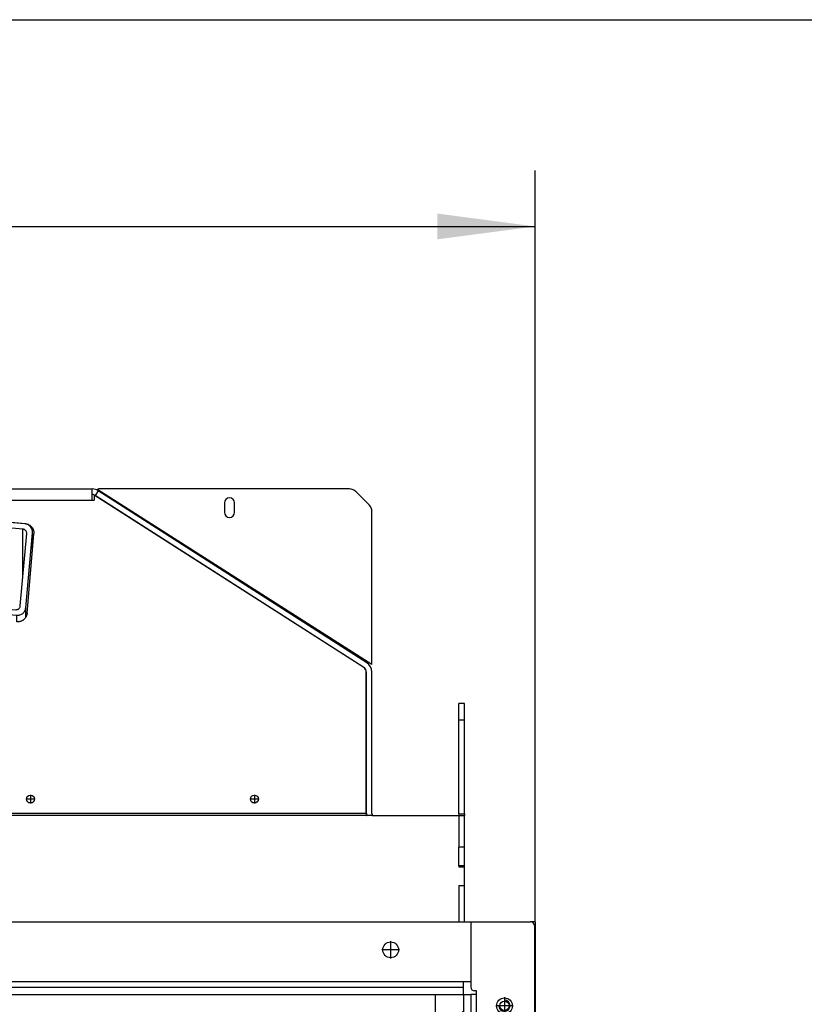
# Model space of a CAD drawing. Units: millimetres. Extents: x -103 to 187, y -72 to 128.
# Drawn here: x -46 to -18, y 93 to 128 of the extents above; entities that cross this region are included whole.
import ezdxf

# ---------------------------------------------------------------- set-up
doc = ezdxf.new("R2010")
doc.units = ezdxf.units.MM
doc.linetypes.add('DASH_CENTER', pattern=[14, 11, -1, 1, -1])
doc.layers.add('1', color=7, linetype='Continuous')
doc.styles.add('CONVERTER_15', font='txt.shx', dxfattribs={"width": 0.9, "oblique": 11})
doc.dimstyles.new('ME10_DIM_20', dxfattribs={"dimtxt": 45, "dimasz": 52.5, "dimexe": 30, "dimexo": 0, "dimgap": 30, "dimtad": 1, "dimdsep": 46, "dimtxsty": 'CONVERTER_15', "dimsah": 1, "dimcen": 0.09, "dimclrd": 2, "dimclre": 2, "dimclrt": 2, "dimadec": 0, "dimazin": 0, "dimtfac": 1, "dimtdec": 4, "dimtix": 1, "dimtmove": 0, "dimatfit": 3, "dimfxl": 0, "dimtolj": 1, "dimtzin": 0, "dimarcsym": 0})
doc.dimstyles.new('ME10_DIM_25', dxfattribs={"dimtxt": 45, "dimasz": 52.5, "dimexe": 30, "dimexo": 0, "dimgap": 30, "dimtad": 1, "dimdsep": 46, "dimtxsty": 'CONVERTER_15', "dimsah": 1, "dimcen": 0.09, "dimclrd": 2, "dimclre": 2, "dimclrt": 2, "dimadec": 0, "dimazin": 0, "dimtfac": 1, "dimtdec": 4, "dimtix": 1, "dimtmove": 0, "dimatfit": 3, "dimfxl": 0, "dimtolj": 1, "dimtzin": 0, "dimarcsym": 0})

# ---------------------------------------------------------------- blocks, each defined once
blk = doc.blocks.new('metalfire_a4h_tf_ULTIME_D__1', base_point=(43.8, 28.37))
at = {"layer": '1', "color": 7, "linetype": 'Continuous'}
blk.add_line((-99.7, 128.37), (187.3, 128.37), dxfattribs=at)
blk = doc.blocks.new('1__2', base_point=(43.8, 28.37))
blk.add_blockref('metalfire_a4h_tf_ULTIME_D__1', (43.8, 28.37))
blk = doc.blocks.new('metalfire_a4h_tf_ULTIME_D__5', base_point=(43.8, 28.368))
at = {"layer": '1'}
blk.add_blockref('1__2', (43.8, 28.37), dxfattribs=at)
blk = doc.blocks.new('1__6', base_point=(43.8, 25.4))
blk.add_blockref('metalfire_a4h_tf_ULTIME_D__5', (43.8, 28.368))
blk = doc.blocks.new('Paste2__7', base_point=(43.8, 25.4))
at = {"layer": '1'}
blk.add_blockref('1__6', (43.8, 25.4), dxfattribs=at)
blk = doc.blocks.new('1__8')
blk.add_blockref('Paste2__7', (43.8, 25.4))
blk = doc.blocks.new('Motor_Front__9')
at = {"layer": '1'}
blk.add_blockref('1__8', (0, 0), dxfattribs=at)
blk = doc.blocks.new('Finish_frame_top_700_Top__440', base_point=(-1158.5, 1403))
at = {"color": 7, "linetype": 'Continuous'}
for p, q in [((-1144.5, 1442), (-460.5, 1442)), ((-460.5, 1442), (-450, 1442)), ((-450, 1442), (-446.5, 1442)), ((-446.5, 1442), (-446.5, 1410)), ((-450.5, 1407), (-450.5, 1410)), ((-450.5, 1410), (-446.5, 1410)), ((-1154.5, 1407), (-450.5, 1407)), ((-450.5, 1403), (-450.5, 1407)), ((-1154.5, 1403), (-450.5, 1403))]:
    blk.add_line(p, q, dxfattribs=at)
at = {"color": 3, "linetype": 'Continuous'}
blk.add_line((-1154.5, 1410), (-450.5, 1410), dxfattribs=at)
at = {"color": 7, "linetype": 'Continuous'}
blk.add_circle((-489.5, 1427), 4.25, dxfattribs=at)
at = {"layer": '1', "color": 2, "linetype": 'DASH_CENTER'}
for p, q in [((-489.5, 1431.675), (-489.5, 1422.325)), ((-484.825, 1427), (-494.175, 1427))]:
    blk.add_line(p, q, dxfattribs=at)
blk = doc.blocks.new('Finish_Side_600_L__441', base_point=(-450.5, 762))
at = {"color": 7, "linetype": 'Continuous'}
for p, q in [((-446.5, 1442), (-446.5, 1410)), ((-446.5, 1442), (-418, 1442)), ((-418, 1442), (-415, 1442)), ((-415, 1442), (-414.5, 1442)), ((-412.5, 1440), (-412.5, 764)), ((-446.5, 1410), (-446.5, 1407)), ((-443.5, 1405), (-444.5, 1405)), ((-443.5, 1403), (-443.5, 1405)), ((-450.5, 1403), (-446.5, 1403)), ((-450.5, 1403), (-450.5, 1106.5)), ((-443.5, 1403), (-446.5, 1403)), ((-446.5, 1403), (-446.5, 1132.5)), ((-443.5, 1132.5), (-446.5, 1132.5)), ((-446.5, 1132.5), (-446.5, 1071.5)), ((-443.5, 1132.5), (-443.5, 1071.5)), ((-450.5, 1093.5), (-450.5, 1106.5)), ((-450.5, 1093.5), (-450.5, 801)), ((-443.5, 1071.5), (-446.5, 1071.5)), ((-446.5, 1071.5), (-446.5, 801)), ((-450.5, 801), (-446.5, 801)), ((-443.5, 801), (-446.5, 801)), ((-446.5, 794), (-446.5, 797)), ((-443.5, 799), (-444.5, 799)), ((-443.5, 801), (-443.5, 799)), ((-446.5, 762), (-446.5, 794)), ((-446.5, 762), (-414.5, 762))]:
    blk.add_line(p, q, dxfattribs=at)
at = {"color": 3, "linetype": 'Continuous'}
for p, q in [((-443.5, 1132.5), (-443.5, 1403)), ((-443.5, 801), (-443.5, 1071.5))]:
    blk.add_line(p, q, dxfattribs=at)
at = {"color": 7, "linetype": 'Continuous'}
for centre in [(-428.5, 1397), (-428.5, 1200.33), (-428.5, 1003.67), (-428.5, 807)]:
    blk.add_circle(centre, 4.25, dxfattribs=at)
for centre, start, end in [((-414.5, 1440), 360, 90), ((-444.5, 1407), 180, 270), ((-444.5, 797), 90, 180), ((-414.5, 764), 270, 0)]:
    blk.add_arc(centre, 2, start, end, dxfattribs=at)
at = {"layer": '1', "color": 2, "linetype": 'DASH_CENTER'}
for p, q in [((-428.5, 1401.68), (-428.5, 1392.33)), ((-423.83, 1397), (-433.18, 1397)), ((-428.5, 1205.01), (-428.5, 1195.66)), ((-423.83, 1200.33), (-433.18, 1200.33)), ((-428.5, 1008.34), (-428.5, 998.99)), ((-423.83, 1003.67), (-433.18, 1003.67)), ((-428.5, 811.68), (-428.5, 802.33)), ((-423.83, 807), (-433.18, 807))]:
    blk.add_line(p, q, dxfattribs=at)
blk = doc.blocks.new('4_SIDED_FINISHING_FRAME_700_60__443', base_point=(-1192.5, 762))
for name, p in [('Finish_frame_top_700_Top__440', (-1158.5, 1403)), ('Finish_Side_600_L__441', (-450.5, 762))]:
    blk.add_blockref(name, p)
blk = doc.blocks.new('Topplate_Air_Box_700__447', base_point=(-1155, 1491))
at = {"color": 7, "linetype": 'Continuous'}
blk.add_line((-450, 1491), (-450, 1494), dxfattribs=at)
blk = doc.blocks.new('Airwash_Box_700_60__448', base_point=(-1155, 1491))
blk.add_blockref('Topplate_Air_Box_700__447', (-1155, 1491))
blk = doc.blocks.new('Frontplate_Top_700__449', base_point=(-1155, 1366.57))
at = {"color": 7, "linetype": 'Continuous'}
for p, q in [((-502.57, 1499), (-792, 1499)), ((-502.57, 1499), (-502.42, 1499)), ((-499.33, 1499), (-502.42, 1499)), ((-499.33, 1499), (-456, 1499)), ((-456, 1499), (-453, 1499)), ((-453, 1499), (-453, 1482)), ((-453, 1472), (-453, 1482)), ((-453, 1472), (-453, 1471.5)), ((-453, 1471.5), (-450, 1471.5)), ((-450, 1461.5), (-450, 1471.5)), ((-453, 1461.5), (-450, 1461.5)), ((-453, 1461.5), (-453, 1442))]:
    blk.add_line(p, q, dxfattribs=at)
blk = doc.blocks.new('Bracket_for_finish_R_1__451', base_point=(-465.5, 644))
at = {"color": 7, "linetype": 'Continuous'}
for p, q in [((-460.5, 1442), (-450, 1442)), ((-450, 1442), (-446.5, 1442)), ((-446.5, 1442), (-418, 1442)), ((-418, 1442), (-415, 1442)), ((-415, 1442), (-414.5, 1442)), ((-412, 1442), (-414.5, 1442)), ((-412, 1442), (-412, 1132)), ((-465.5, 1392.57), (-465.5, 1403)), ((-465.5, 1392.57), (-453, 1392.57)), ((-453, 1392.57), (-452.6, 1392.57)), ((-412.5, 1132), (-412, 1132)), ((-412.5, 1072), (-412, 1072)), ((-412, 1072), (-412, 644)), ((-450, 794), (-450, 801)), ((-450, 759), (-450, 762)), ((-418, 644), (-450, 644)), ((-415, 644), (-418, 644)), ((-414.07, 644), (-415, 644)), ((-412, 644), (-414.07, 644))]:
    blk.add_line(p, q, dxfattribs=at)
at = {"color": 3, "linetype": 'Continuous'}
blk.add_line((-418, 762), (-418, 759), dxfattribs=at)
at = {"color": 7, "linetype": 'Continuous'}
for centre in [(-428.5, 1397), (-428.5, 1200.33), (-428.5, 1003.67), (-428.5, 807), (-427, 744), (-427, 659)]:
    blk.add_circle(centre, 2.5, dxfattribs=at)
for centre, start, end in [((-452.6, 1394.07), 270, 330), ((-450, 1392.57), 109.4712, 150)]:
    blk.add_arc(centre, 1.5, start, end, dxfattribs=at)
at = {"layer": '1', "color": 2, "linetype": 'DASH_CENTER'}
for p, q in [((-428.5, 1399.75), (-428.5, 1394.25)), ((-425.75, 1397), (-431.25, 1397)), ((-425.75, 1200.33), (-431.25, 1200.33)), ((-428.5, 1203.08), (-428.5, 1197.58)), ((-425.75, 1003.67), (-431.25, 1003.67)), ((-428.5, 1006.42), (-428.5, 1000.92)), ((-428.5, 809.75), (-428.5, 804.25)), ((-425.75, 807), (-431.25, 807))]:
    blk.add_line(p, q, dxfattribs=at)
at = {"layer": '1', "color": 2, "linetype": 'Continuous'}
for centre in [(-428.5, 1397), (-428.5, 1200.33), (-428.5, 1003.67), (-428.5, 807), (-427, 744), (-427, 659)]:
    blk.add_arc(centre, 3, 180, 90, dxfattribs=at)
blk = doc.blocks.new('Backplate_700__457', base_point=(-1155, 644))
at = {"color": 7, "linetype": 'Continuous'}
for p, q in [((-450, 1559), (-453, 1559)), ((-453, 1550.21), (-453, 1559)), ((-450, 1550.21), (-450, 1559)), ((-453, 1499.88), (-453, 1550.21)), ((-450, 1499.88), (-450, 1550.21)), ((-502.57, 1499), (-792, 1499)), ((-502.57, 1499), (-502.42, 1499)), ((-499.33, 1499), (-502.42, 1499)), ((-499.33, 1499), (-456, 1499)), ((-456, 1499), (-453, 1499)), ((-453, 1499.88), (-453, 1499)), ((-453, 1499), (-450, 1499)), ((-453, 1499), (-453, 1482)), ((-450, 1499.88), (-450, 1499)), ((-450, 1494), (-450, 1499)), ((-450, 1491), (-450, 1494)), ((-450, 1482), (-450, 1491)), ((-450, 1482), (-453, 1482)), ((-453, 1472), (-453, 1482)), ((-450, 1472), (-450, 1482)), ((-450, 1472), (-453, 1472)), ((-453, 1472), (-453, 1471.5)), ((-450, 1471.5), (-450, 1472)), ((-450, 1461.5), (-450, 1471.5)), ((-453, 1461.5), (-453, 1442)), ((-450, 1442), (-450, 1461.5))]:
    blk.add_line(p, q, dxfattribs=at)
at = {"color": 3, "linetype": 'Continuous'}
for p, q in [((-453, 1550.21), (-450, 1550.21)), ((-453, 1499.88), (-450, 1499.88))]:
    blk.add_line(p, q, dxfattribs=at)
blk = doc.blocks.new('Welding_Base_Chassis_700_60__459', base_point=(-1193, 639))
for name, p in [('Backplate_700__457', (-1155, 644)), ('Frontplate_Top_700__449', (-1155, 1366.57)), ('Airwash_Box_700_60__448', (-1155, 1491)), ('Bracket_for_finish_R_1__451', (-465.5, 644))]:
    blk.add_blockref(name, p)
blk = doc.blocks.new('Heat_Tube_80_50_3_1_1_1__462', base_point=(-764.73, 1602.84))
at = {"color": 7, "linetype": 'Continuous'}
for p, q in [((-761.14, 1657.42), (-764.72, 1617.2)), ((-685.54, 1655.36), (-756.27, 1661.45)), ((-686.55, 1652.48), (-755.78, 1658.44)), ((-758.22, 1656.43), (-761.66, 1617.68)), ((-687.94, 1611.33), (-684.5, 1650.08)), ((-685.02, 1610.33), (-681.45, 1650.56)), ((-681.43, 1640.94), (-681.43, 1650.94)), ((-764.73, 1611.47), (-764.73, 1616.81)), ((-759.62, 1615.28), (-690.38, 1609.31)), ((-760.62, 1612.4), (-689.89, 1606.31))]:
    blk.add_line(p, q, dxfattribs=at)
at = {"color": 3, "linetype": 'Continuous'}
for p, q in [((-755.78, 1614.95), (-755.78, 1658.44)), ((-758.22, 1615.16), (-758.22, 1656.43)), ((-686.55, 1627.06), (-686.55, 1652.48)), ((-681.45, 1640.74), (-681.45, 1650.56)), ((-761.66, 1617.29), (-761.66, 1617.68)), ((-760.62, 1609.13), (-760.62, 1612.4)), ((-685.02, 1605.25), (-685.02, 1610.33)), ((-689.89, 1602.84), (-689.89, 1606.31))]:
    blk.add_line(p, q, dxfattribs=at)
at = {"color": 7, "linetype": 'Continuous'}
for points in [[(-756.27, 1661.45), (-757.15, 1661.44), (-758.01, 1661.26), (-758.82, 1660.92), (-759.55, 1660.43), (-760.17, 1659.81), (-760.65, 1659.08), (-760.98, 1658.28), (-761.14, 1657.42)], [(-755.78, 1658.44), (-756.37, 1658.42), (-756.93, 1658.25), (-757.42, 1657.93), (-757.82, 1657.51), (-758.09, 1657), (-758.22, 1656.43)], [(-684.49, 1650.27), (-684.56, 1650.81), (-684.76, 1651.32), (-685.08, 1651.77), (-685.51, 1652.12), (-686, 1652.36), (-686.55, 1652.48)], [(-681.43, 1650.94), (-681.57, 1652.03), (-681.97, 1653.05), (-682.61, 1653.94), (-683.46, 1654.65), (-684.45, 1655.13), (-685.54, 1655.36)], [(-684.5, 1650.08), (-684.49, 1650.18), (-684.49, 1650.27)], [(-681.45, 1650.56), (-681.43, 1650.75), (-681.43, 1650.94)], [(-764.72, 1617.2), (-764.73, 1617.01), (-764.73, 1616.81)], [(-764.73, 1616.81), (-764.6, 1615.73), (-764.19, 1614.71), (-763.55, 1613.82), (-762.71, 1613.11), (-761.71, 1612.63), (-760.62, 1612.4)], [(-761.66, 1617.68), (-761.67, 1617.58), (-761.67, 1617.49)], [(-761.67, 1617.49), (-761.6, 1616.94), (-761.4, 1616.43), (-761.08, 1615.99), (-760.66, 1615.63), (-760.16, 1615.39), (-759.62, 1615.28)], [(-690.38, 1609.31), (-689.79, 1609.34), (-689.23, 1609.51), (-688.74, 1609.82), (-688.34, 1610.25), (-688.07, 1610.76), (-687.94, 1611.33)], [(-689.89, 1606.31), (-689.01, 1606.31), (-688.15, 1606.49), (-687.34, 1606.83), (-686.61, 1607.33), (-685.99, 1607.95), (-685.51, 1608.67), (-685.18, 1609.48), (-685.02, 1610.33)]]:
    blk.add_spline(points, degree=3, dxfattribs=at)
blk = doc.blocks.new('Heat_Exchanger_Top_700__463', base_point=(-1105.67, 1494))
at = {"color": 7, "linetype": 'Continuous'}
for p, q in [((-699.5, 1674), (-649.61, 1674)), ((-649.61, 1674), (-649.42, 1674)), ((-649.61, 1674), (-649.61, 1671)), ((-646.18, 1673.05), (-647.8, 1670.53)), ((-502.26, 1580.89), (-646.18, 1673.05)), ((-649.61, 1671), (-649.42, 1671)), ((-649.61, 1671), (-649.61, 1668)), ((-649.61, 1668), (-648.31, 1668)), ((-648.31, 1670.77), (-648.31, 1668)), ((-503.95, 1578.32), (-648.31, 1670.77)), ((-503.88, 1578.36), (-647.8, 1670.53)), ((-685.2, 1655.4), (-756.43, 1661.73)), ((-684.32, 1607.44), (-680.66, 1649.91)), ((-502.57, 1500), (-502.57, 1575.8)), ((-502.5, 1500), (-502.5, 1575.84)), ((-499.5, 1500), (-499.5, 1575.84)), ((-502.57, 1500), (-502.57, 1499))]:
    blk.add_line(p, q, dxfattribs=at)
at = {"color": 3, "linetype": 'Continuous'}
for p, q in [((-955.39, 1668), (-649.61, 1668)), ((-502.57, 1500), (-1102.43, 1500))]:
    blk.add_line(p, q, dxfattribs=at)
at = {"color": 7, "linetype": 'Continuous'}
for centre in [(-682.5, 1507.79), (-562.5, 1507.79)]:
    blk.add_circle(centre, 2.1, dxfattribs=at)
for centre, radius, start, end in [((-649.42, 1668), 6, 57.3645, 90), ((-649.42, 1668), 3, 57.3645, 90), ((-505.57, 1575.8), 3, 0, 57.3645), ((-505.5, 1575.84), 3, 0, 57.3645), ((-505.5, 1575.84), 6, 0, 57.3645), ((-496.5, 1500), 6, 180, 189.5941), ((-496.5, 1500), 3, 180, 199.4712)]:
    blk.add_arc(centre, radius, start, end, dxfattribs=at)
for points in [[(-685.2, 1655.4), (-684.67, 1655.32), (-684.24, 1655.22), (-683.81, 1655.07), (-683.33, 1654.85), (-682.5, 1654.3), (-681.8, 1653.61), (-681.25, 1652.79), (-680.87, 1651.87), (-680.74, 1651.39), (-680.67, 1650.9), (-680.64, 1650.36), (-680.66, 1649.91)], [(-684.32, 1607.44), (-684.39, 1606.9), (-684.5, 1606.46), (-684.67, 1605.95), (-684.86, 1605.54), (-685.39, 1604.71), (-686.08, 1604), (-686.47, 1603.7), (-686.89, 1603.44), (-687.37, 1603.2), (-687.79, 1603.05), (-688.22, 1602.93), (-688.75, 1602.84), (-689.2, 1602.81), (-689.73, 1602.83)]]:
    blk.add_spline(points, degree=3, dxfattribs=at)
at = {"layer": '1', "color": 2, "linetype": 'DASH_CENTER'}
for p, q in [((-682.5, 1510.1), (-682.5, 1505.48)), ((-562.5, 1510.1), (-562.5, 1505.48)), ((-680.19, 1507.79), (-684.81, 1507.79)), ((-560.19, 1507.79), (-564.81, 1507.79))]:
    blk.add_line(p, q, dxfattribs=at)
blk = doc.blocks.new('Heat_Finn_Top_700_1_1_1_1__464', base_point=(-646.33, 1579.98))
at = {"color": 7, "linetype": 'Continuous'}
for p, q in [((-646.33, 1673.61), (-646.08, 1674)), ((-499.5, 1579.98), (-646.33, 1673.61)), ((-511.57, 1674), (-646.08, 1674)), ((-500.96, 1665.46), (-508.04, 1672.54)), ((-578.59, 1666.5), (-578.59, 1661.5)), ((-573.09, 1661.5), (-573.09, 1666.5)), ((-499.5, 1579.98), (-499.5, 1661.93))]:
    blk.add_line(p, q, dxfattribs=at)
for centre, radius, start, end in [((-511.57, 1669), 5, 45, 90), ((-575.84, 1666.5), 2.75, 0, 180), ((-504.5, 1661.93), 5, 0, 45), ((-575.84, 1661.5), 2.75, 180, 0)]:
    blk.add_arc(centre, radius, start, end, dxfattribs=at)
blk = doc.blocks.new('Welding_Heat_exchanger_Insert_700__465', base_point=(-1105.67, 1494))
for name, p in [('Heat_Exchanger_Top_700__463', (-1105.67, 1494)), ('Heat_Finn_Top_700_1_1_1_1__464', (-646.33, 1579.98)), ('Heat_Tube_80_50_3_1_1_1__462', (-764.73, 1602.84))]:
    blk.add_blockref(name, p)
blk = doc.blocks.new('Optimum_MF_700_60_Basic_1__466', base_point=(-1193, 519))
for name, p in [('Welding_Heat_exchanger_Insert_700__465', (-1105.67, 1494)), ('Welding_Base_Chassis_700_60__459', (-1193, 639)), ('4_SIDED_FINISHING_FRAME_700_60__443', (-1192.5, 762))]:
    blk.add_blockref(name, p)
blk = doc.blocks.new('Technische_Fishe_700_60_B_4mm__467', base_point=(-1193, 519))
blk.add_blockref('Optimum_MF_700_60_Basic_1__466', (-1193, 519))
blk = doc.blocks.new('Technische_Fishe_Optim_700_60_Basic__468', base_point=(-1193, 519))
blk.add_blockref('Technische_Fishe_700_60_B_4mm__467', (-1193, 519))
blk = doc.blocks.new('*D592')
at = {"layer": '1', "color": 2, "linetype": 'Continuous'}
for p, q in [((-1193, 1442), (-1193, 1844.73)), ((-412, 1442), (-412, 1844.73)), ((-1193, 1814.73), (-412, 1814.73))]:
    blk.add_line(p, q, dxfattribs=at)
at = {"layer": '1', "color": 2}
for points in [[(-1140.5, 1821.64), (-1140.5, 1807.82), (-1193, 1814.73)], [(-464.5, 1807.82), (-464.5, 1821.64), (-412, 1814.73)]]:
    blk.add_solid(points, dxfattribs=at)
at = {"layer": '1', "color": 2, "insert": (-860.87, 1844.73), "char_height": 45, "attachment_point": 7, "rotation": 0.0001, "line_spacing_factor": 0.60024, "style": 'CONVERTER_15'}
blk.add_mtext('782', dxfattribs=at)
blk = doc.blocks.new('*D597')
at = {"layer": '1', "color": 2, "linetype": 'Continuous'}
for p, q in [((-1154.5, 1403), (-1154.5, 1186.66)), ((-450.5, 1403), (-450.5, 1186.66)), ((-1154.5, 1216.66), (-450.5, 1216.66))]:
    blk.add_line(p, q, dxfattribs=at)
at = {"layer": '1', "color": 2}
for points in [[(-1102, 1223.57), (-1102, 1209.75), (-1154.5, 1216.66)], [(-503, 1209.75), (-503, 1223.57), (-450.5, 1216.66)]]:
    blk.add_solid(points, dxfattribs=at)
at = {"layer": '1', "color": 2, "insert": (-860.87, 1246.66), "char_height": 45, "attachment_point": 7, "rotation": 0.0001, "line_spacing_factor": 0.60024, "style": 'CONVERTER_15'}
blk.add_mtext('704', dxfattribs=at)
blk = doc.blocks.new('Front2', base_point=(-802.5, 1578))
blk.add_blockref('Technische_Fishe_Optim_700_60_Basic__468', (-1193, 519))
at = {"layer": '1'}
dim = blk.add_linear_dim(base=(-1193, 1814.732), p1=(-412, 1442), p2=(-1193, 1442), text='782', dimstyle='ME10_DIM_20', dxfattribs=at)
dim.commit()
dim.dimension.update_dxf_attribs({"geometry": '*D592', "text_midpoint": (-802.5, 1867.232), "text_rotation": 0.00014})
dim = blk.add_linear_dim(base=(-1154.5, 1216.66), p1=(-450.5, 1403), p2=(-1154.5, 1403), dimstyle='ME10_DIM_25', dxfattribs=at)
dim.commit()
dim.dimension.update_dxf_attribs({"geometry": '*D597', "text_midpoint": (-802.5, 1269.16), "text_rotation": 0.00014})

msp = doc.modelspace()

# ---------------------------------------------------------------- block references
msp.add_blockref('Motor_Front__9', (0, 0))
at = {"xscale": 0.06666666666666667, "yscale": 0.06666666666666667, "zscale": 0.06666666666666667}
msp.add_blockref('Front2', (-53.5, 105.2), dxfattribs=at)

doc.saveas('drawing.dxf')
